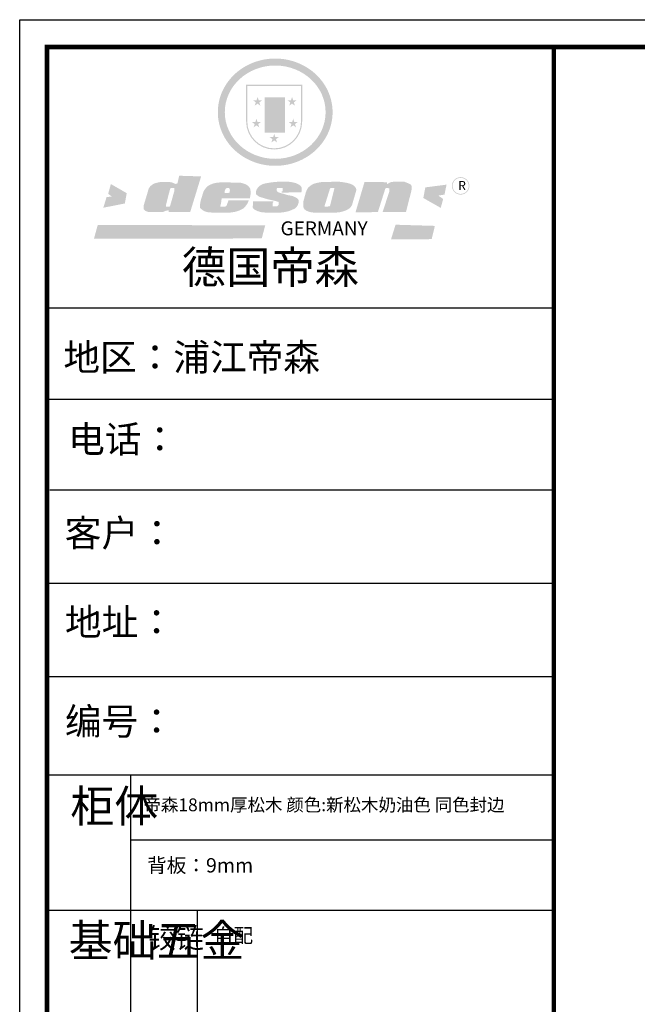
# Model space of a CAD drawing. Units: millimetres. Extents: x 253 to 8675, y 18081 to 23288.
# Drawn here: x 253 to 2031, y 20452 to 23288 of the extents above; entities that cross this region are included whole.
import ezdxf

# ---------------------------------------------------------------- set-up
doc = ezdxf.new("R2010")
doc.units = ezdxf.units.MM
doc.layers.add('01', color=7, linetype='Continuous')
doc.layers.add('A-柜体', color=120, linetype='Continuous')
doc.styles.get("Standard").update_dxf_attribs({"font": 'arial.ttf'})

# ---------------------------------------------------------------- blocks, each defined once
blk = doc.blocks.new('SAF')
h = blk.add_hatch(color=250)
h.dxf.hatch_style = 1
h.paths.add_polyline_path([(129249, 28065.7), (129000.5, 28065.7), (129000.5, 27902.8, 1), (129249, 27902.8)])
h.paths.add_polyline_path([(129243.8, 28060.6), (129243.8, 27902.8, -1), (129005.7, 27902.8), (129005.7, 28060.6)], flags=16)
h = blk.add_hatch(color=256)
h.paths.add_polyline_path([(129224.5, 27997), (129208.9, 27997), (129204.1, 28011.7), (129199.3, 27997), (129183.8, 27997), (129196.4, 27987.9), (129191.6, 27973.1), (129204.1, 27982.2), (129216.7, 27973.1), (129211.9, 27987.9)])
h.paths.add_polyline_path([(129229.6, 27900.8), (129214.1, 27900.8), (129209.3, 27915.5), (129204.5, 27900.8), (129189, 27900.8), (129201.5, 27891.7), (129196.7, 27876.9), (129209.3, 27886), (129221.8, 27876.9), (129217, 27891.7)])
h.paths.add_polyline_path([(129145.3, 27833.8), (129129.8, 27833.8), (129125, 27848.5), (129120.2, 27833.8), (129104.7, 27833.8), (129117.3, 27824.7), (129112.5, 27809.9), (129125, 27819), (129137.6, 27809.9), (129132.8, 27824.7)])
h.paths.add_polyline_path([(129066.4, 27900.8), (129050.9, 27900.8), (129046.1, 27915.5), (129041.3, 27900.8), (129025.8, 27900.8), (129038.3, 27891.7), (129033.6, 27876.9), (129046.1, 27886), (129058.7, 27876.9), (129053.9, 27891.7)])
h.paths.add_polyline_path([(129071.6, 27997), (129056.1, 27997), (129051.3, 28011.7), (129046.5, 27997), (129030.9, 27997), (129043.5, 27987.9), (129038.7, 27973.1), (129051.3, 27982.2), (129063.8, 27973.1), (129059, 27987.9)])
h = blk.add_hatch(color=250)
h.dxf.hatch_style = 1
h.paths.add_polyline_path([(129172.7, 28009.8), (129082.7, 28009.8), (129082.7, 27853.2), (129172.7, 27853.2)])
h.paths.add_polyline_path([(129165, 27861), (129090.4, 27861), (129090.4, 28002.1), (129165, 28002.1)], flags=16)
blk.add_hatch(color=256).paths.add_polyline_path([(129165, 28002.1), (129090.4, 28002.1), (129090.4, 27955.1), (129165, 27955.1)])
h = blk.add_hatch(color=1)
h.dxf.hatch_style = 1
h.paths.add_polyline_path([(129165, 27955.1), (129090.4, 27955.1), (129090.4, 27908), (129165, 27908)])
h = blk.add_hatch(color=2)
h.dxf.hatch_style = 1
h.paths.add_polyline_path([(129165, 27908), (129090.4, 27908), (129090.4, 27861), (129165, 27861)])
h = blk.add_hatch(color=157)
h.paths.add_polyline_path([(128800.7, 27659.2), (128703.6, 27662.3), (128695, 27626.4), (128688, 27626.3), (128686.9, 27626.3), (128685, 27626.7), (128683.6, 27627.2), (128682.2, 27627.7), (128679, 27629.3), (128676.7, 27630.5), (128673.2, 27631.6), (128668.7, 27632.8), (128664.9, 27633.6), (128657.5, 27634.3), (128653.3, 27634.7), (128651.3, 27634.9), (128648.4, 27634.9), (128645.8, 27634.8), (128642.4, 27634.9), (128634, 27634.8), (128630.9, 27634.8), (128628.7, 27634.8), (128627.4, 27634.8), (128625.1, 27634.7), (128623.1, 27634.6), (128621.5, 27634.5), (128620.7, 27634.5), (128619.6, 27634.2), (128617.7, 27633.9), (128615.9, 27633.6), (128611.6, 27632.7), (128606.4, 27631.6), (128603.3, 27630.8), (128602.3, 27630.6), (128601.4, 27630.4), (128600.7, 27630.2), (128599.7, 27630), (128598.8, 27629.7), (128597.9, 27629.5), (128597.8, 27629.5), (128597.4, 27629.4), (128597.3, 27629.4), (128597.1, 27629.3), (128596.7, 27629.2), (128596.3, 27629), (128595.8, 27628.8), (128595.2, 27628.6), (128594.9, 27628.5), (128594.5, 27628.4), (128593.9, 27628.1), (128592.9, 27627.7), (128591.9, 27627.4), (128591.4, 27627.2), (128591, 27627), (128590.5, 27626.8), (128590.1, 27626.6), (128589.6, 27626.3), (128589.3, 27626.1), (128589, 27625.9), (128588.6, 27625.7), (128588.2, 27625.4), (128587.8, 27625.1), (128587.4, 27624.8), (128586.9, 27624.5), (128586.7, 27624.4), (128586.5, 27624.3), (128586.3, 27624.1), (128586.1, 27624), (128585.8, 27623.8), (128585.3, 27623.5), (128584.8, 27623.1), (128584.1, 27622.6), (128583.3, 27622), (128582.6, 27621.5), (128582, 27621), (128581.5, 27620.7), (128581.1, 27620.4), (128580.6, 27620), (128580.3, 27619.8), (128580, 27619.5), (128579.5, 27619.2), (128579.1, 27618.9), (128578.6, 27618.6), (128578.1, 27618.2), (128577.6, 27617.8), (128577, 27617.3), (128576.2, 27616.6), (128575.7, 27616), (128575.3, 27615.5), (128575, 27615), (128574.4, 27614.3), (128573.9, 27613.7), (128573.3, 27612.9), (128572.7, 27612), (128571.9, 27610.9), (128571.2, 27609.7), (128570.6, 27608.8), (128569.8, 27607.6), (128568.9, 27606), (128568.1, 27604.4), (128567.5, 27602.6), (128546.9, 27533.4), (128545.6, 27527.5), (128545.6, 27524.2), (128545.2, 27519.3), (128545.6, 27514.9), (128548.2, 27511.8), (128552.9, 27506.6), (128557.3, 27504.3), (128565.9, 27501.9), (128574.2, 27500.6), (128586.2, 27500.6), (128596.1, 27500.6), (128631.3, 27501.3), (128642.8, 27506.2), (128649.7, 27507.8), (128656.9, 27509.4), (128656.2, 27501.8), (128752.5, 27501.8)])
h.paths.add_polyline_path([(128681.7, 27598.1), (128681.2, 27592), (128663.5, 27529.3), (128661.7, 27526.6), (128659.8, 27524.9), (128646.3, 27524.6), (128644.8, 27526.1), (128644.3, 27527.6), (128644.1, 27529.8), (128662.2, 27600.5), (128663.9, 27604), (128665.3, 27606.4), (128665.9, 27607), (128667, 27607.3), (128669.3, 27607.3), (128681.7, 27607.2), (128682, 27606.8), (128682, 27606.2)], flags=16)
h = blk.add_hatch(color=1)
h.dxf.hatch_style = 1
h.paths.add_polyline_path([(128470.6, 27584.9), (128400.4, 27625.3), (128388.3, 27582.4), (128404.8, 27569.6), (128381.4, 27567.7), (128366.7, 27520.3), (128462.4, 27539.1)])
h.paths.add_polyline_path([(129889.6, 27622.7), (129795.5, 27610.5), (129786.4, 27563.5), (129863.8, 27519.5), (129874.5, 27559), (129853.2, 27574.1), (129880.5, 27578.7)])
h.paths.add_polyline_path([(129837.8, 27439.7), (129663.3, 27444.9), (129643.2, 27380.1), (129823.6, 27380.8)])
h.paths.add_polyline_path([(129085.2, 27442.4), (128342, 27443.5), (128325.3, 27382.8), (129069.7, 27383.9)])
h = blk.add_hatch(color=157)
h.paths.add_polyline_path([(129018.2, 27605.1), (129015.3, 27609.8), (129010.4, 27615.9), (129005.8, 27619.5), (129001.3, 27622.7), (128996.4, 27624.8), (128988.4, 27627.5), (128981.4, 27629.9), (128976.6, 27631.1), (128970.2, 27631.9), (128887.3, 27632.6), (128879.3, 27632.1), (128870.6, 27631.1), (128862.9, 27629.8), (128856.1, 27628.1), (128849.3, 27625.8), (128843.4, 27623.4), (128838.1, 27621), (128833.8, 27618.7), (128829.6, 27615.7), (128825.4, 27611.8), (128821.4, 27607.2), (128818.6, 27603.4), (128815.2, 27598.5), (128812.2, 27593.9), (128810.5, 27589.8), (128798.7, 27551.2), (128796.4, 27538.4), (128795.2, 27528.7), (128795.4, 27523.3), (128795.7, 27521.9), (128796.1, 27520.7), (128796.6, 27519.4), (128797.9, 27517.8), (128799.4, 27516), (128801.9, 27513.9), (128805.3, 27511.5), (128808.7, 27509), (128814.8, 27505.1), (128820.1, 27503.2), (128828.3, 27500.7), (128838.8, 27499.8), (128849.2, 27498.8), (128861.5, 27498.2), (128925, 27498.4), (128936.8, 27499.7), (128944.1, 27500.9), (128951.1, 27502.2), (128959.3, 27504.2), (128968.6, 27507.3), (128975.4, 27510.6), (128980.3, 27512.9), (128985.7, 27515.6), (128990.4, 27519), (128994.4, 27523), (128999, 27528.8), (129003, 27534.1), (129005.7, 27538.6), (129009.1, 27545.4), (129011.8, 27552.7), (128921.5, 27552.7), (128919.9, 27544.8), (128917.1, 27539.7), (128915, 27532.3), (128912.3, 27528), (128906.7, 27525.2), (128893.2, 27524.9), (128886.3, 27525.7), (128886.6, 27530.3), (128889.4, 27541.7), (128891.9, 27561.8), (129016.9, 27561.8), (129019.3, 27574.1), (129020.4, 27582), (129020.3, 27589), (129019.8, 27595.8)])
h.paths.add_polyline_path([(128905.6, 27594.1), (128906.5, 27597.6), (128907.7, 27600.8), (128909.3, 27603.2), (128910.7, 27605.1), (128911.6, 27605.7), (128913.4, 27607.1), (128915.8, 27607.7), (128917.6, 27607.7), (128920.8, 27607.7), (128922.6, 27607.4), (128924.9, 27607), (128926.5, 27605.1), (128927.8, 27603.6), (128928, 27601.7), (128928.2, 27600.2), (128928.2, 27596.2), (128927.6, 27592.1), (128927.2, 27589.7), (128926.6, 27586.4), (128904.6, 27586.2), (128905.2, 27591.1)], flags=16)
h.paths.add_polyline_path([(129167.3, 27581.7), (129163.2, 27583), (129158.9, 27583.9), (129154.5, 27585), (129149.3, 27586.6), (129145, 27588.2), (129141.7, 27589.6), (129139, 27591.6), (129136.6, 27595.3), (129136.2, 27597.6), (129136.1, 27599.1), (129136.1, 27601.1), (129136.3, 27602.9), (129136.8, 27605), (129137.2, 27605.7), (129137.7, 27606.4), (129138.3, 27607.6), (129139.6, 27607.6), (129162.1, 27608), (129161.9, 27592.4), (129158.1, 27592.4), (129157.6, 27587.6), (129244.5, 27588.3), (129246, 27592), (129246.7, 27595.1), (129247.2, 27598.8), (129247.2, 27603.9), (129246.5, 27610.3), (129242.7, 27616.5), (129238.3, 27620.4), (129233.6, 27623.5), (129227, 27626.8), (129220.2, 27629.7), (129212.6, 27631.7), (129197.6, 27634.6), (129185.1, 27635.8), (129168.6, 27635.9), (129154.8, 27635.9), (129142.6, 27635.6), (129128.9, 27634.5), (129117.8, 27633.4), (129105.9, 27631.7), (129093.8, 27629.7), (129089.5, 27628.8), (129083.5, 27627.6), (129074.1, 27625), (129069.8, 27623.2), (129064.5, 27620.1), (129060.5, 27617.3), (129057, 27614.1), (129054.6, 27611.7), (129053.7, 27610.6), (129052.9, 27609.6), (129051.4, 27607.7), (129050.1, 27606.1), (129049.1, 27604.8), (129048.3, 27603.7), (129047.6, 27602), (129047, 27600.5), (129046, 27597.8), (129045.5, 27596.1), (129044.9, 27594.1), (129044.6, 27591.9), (129044.3, 27588.6), (129044.3, 27587.1), (129044.3, 27584.3), (129044.3, 27582.3), (129044.7, 27580.2), (129045.7, 27578.8), (129048, 27576.7), (129050.8, 27574.7), (129056.5, 27570.5), (129060.5, 27568.7), (129063, 27567.7), (129066.2, 27566.6), (129071.5, 27565.1), (129076.2, 27563.8), (129081.9, 27562), (129099.9, 27556.9), (129127, 27550.9), (129137.9, 27547.9), (129143, 27546.8), (129144.1, 27546), (129144.6, 27545.2), (129144.9, 27540.8), (129145, 27534.2), (129144.5, 27532.7), (129143.9, 27531.6), (129141, 27529.3), (129138.1, 27527), (129136.6, 27526.5), (129134.5, 27526.4), (129118.3, 27526.4), (129117.7, 27527.1), (129117.8, 27537.6), (129117.6, 27538.8), (129118.2, 27540.4), (129118.7, 27542.1), (129119, 27542.7), (129121.3, 27544.4), (129121.1, 27548.1), (129031.2, 27548.5), (129030.8, 27535.3), (129029.8, 27527.4), (129029.6, 27524.4), (129029.8, 27521.4), (129030.4, 27519), (129031.9, 27516.6), (129035.5, 27513.4), (129039.6, 27511.1), (129043.3, 27508.9), (129050.2, 27505.5), (129057.2, 27503.4), (129066.2, 27500.9), (129074.3, 27499.4), (129085, 27499), (129156.4, 27499), (129168.6, 27500.5), (129186.2, 27504), (129196.9, 27508), (129211.7, 27514.2), (129215.5, 27516), (129218.9, 27518.3), (129222.8, 27522.2), (129226.7, 27527.2), (129229.7, 27532.1), (129232.1, 27538.3), (129233.2, 27544.3), (129233.5, 27548.7), (129233.4, 27552), (129232.4, 27555.7), (129230.5, 27558.6), (129228, 27561), (129225.1, 27563.1), (129221.6, 27565.2), (129217.7, 27567.5), (129213.3, 27569.2), (129206.1, 27572.3), (129198.3, 27574.1), (129190.4, 27575.2), (129184.7, 27576.4), (129180.4, 27577.6), (129176.4, 27578.8), (129172.1, 27580.1)])
h.paths.add_polyline_path([(129467.5, 27527.5), (129470.5, 27533.4), (129485.7, 27585.3), (129488.9, 27597.3), (129488.9, 27602), (129487.3, 27606.8), (129484.7, 27611), (129482.8, 27613.9), (129479.9, 27617), (129476.8, 27619.3), (129473.4, 27621.4), (129467.4, 27624.4), (129461.5, 27626.7), (129450.5, 27629.9), (129436.5, 27632.5), (129427.2, 27633.9), (129415.6, 27635.4), (129402.2, 27636), (129342.7, 27634), (129333.9, 27633.9), (129321, 27631.8), (129312.7, 27630.1), (129304.6, 27627.7), (129297, 27625), (129287.5, 27619.2), (129281.4, 27614.3), (129276.2, 27609.7), (129272.8, 27605.2), (129269.2, 27597.5), (129265.8, 27590.2), (129253.7, 27545.4), (129253.7, 27534.5), (129254, 27530.1), (129254.6, 27524.3), (129255, 27521.1), (129256.4, 27517.8), (129258.2, 27514.9), (129260.4, 27512.4), (129263.9, 27509.7), (129267.8, 27507.2), (129273.6, 27504.6), (129277.2, 27503.2), (129281.8, 27501.7), (129286.6, 27500.6), (129290.8, 27499.7), (129295.5, 27499.3), (129302.1, 27498.4), (129308.2, 27497.7), (129315.5, 27497.8), (129404.5, 27499.1), (129410.7, 27499.7), (129417, 27500.7), (129422.3, 27502), (129429.7, 27503.9), (129440, 27507.2), (129446.4, 27509.9), (129452, 27513), (129456.8, 27516.2), (129460.8, 27519.5), (129464.4, 27523.2)])
h.paths.add_polyline_path([(129348.8, 27528.6), (129349, 27530), (129371.8, 27602.9), (129373.5, 27606.1), (129374.5, 27607.2), (129375.8, 27607.6), (129377.4, 27607.8), (129389.3, 27607.8), (129390.5, 27607.7), (129391.8, 27606.8), (129391.8, 27604.8), (129373.1, 27530.5), (129372, 27528.5), (129370.4, 27527.1), (129368, 27526.3), (129364.5, 27525.8), (129350.1, 27524.9), (129349.6, 27525.4), (129349.2, 27526.3), (129349, 27527.4)], flags=16)
h.paths.add_polyline_path([(129617.6, 27604.2), (129618.5, 27605.6), (129619.6, 27606.6), (129620.9, 27607.1), (129623.2, 27607.1), (129631.1, 27607.1), (129633.5, 27607), (129635.1, 27606.4), (129635.9, 27604.9), (129636.1, 27602.2), (129636.3, 27599), (129636.1, 27596), (129635.9, 27593.1), (129635, 27590.4), (129605.8, 27500.7), (129709.6, 27500.7), (129733.9, 27597.4), (129734.5, 27604.5), (129734.7, 27609.3), (129734.4, 27615.5), (129733.9, 27618.1), (129733, 27620.2), (129731.4, 27621.8), (129728.6, 27624.3), (129722, 27627.8), (129713.8, 27631.1), (129707.2, 27633.5), (129705.4, 27634.4), (129702.7, 27635.3), (129700.4, 27635.7), (129698.4, 27635.9), (129696.6, 27636), (129688.2, 27636), (129680.8, 27636.1), (129670.7, 27636.2), (129664.9, 27636.1), (129658.3, 27635.9), (129655.2, 27635.6), (129652.1, 27635.3), (129649.2, 27634.9), (129646.1, 27634.3), (129642.5, 27633.6), (129639.9, 27632.7), (129637.3, 27631.6), (129634.8, 27630.3), (129632.9, 27629.1), (129631, 27628), (129628.7, 27626), (129624.7, 27626.2), (129626, 27633.6), (129525.6, 27634.3), (129485.6, 27500), (129584.9, 27500.8)])
h = blk.add_hatch(color=157)
h.dxf.hatch_style = 1
h.paths.add_polyline_path([(129913.2, 27617.2, 1), (129990.9, 27617.2, 1)])
h.paths.add_polyline_path([(129987.7, 27617.2, -1), (129916.4, 27617.2, -1)], flags=16)
at = {"color": 157, "attachment_point": 1}
for s, insert, char_height, width in [('{\\fArial|b0|i0|c0|p34;R}', (129941.1, 27638.8), 39.537, 33.171), ('{\\fArial|b0|i0|c0|p34;GERMANY}', (129153, 27459.7), 61.776, 102919.526)]:
    blk.add_mtext(s, dxfattribs=dict(at, insert=insert, char_height=char_height, width=width))
blk = doc.blocks.new('AFERT')
h = blk.add_hatch(color=250)
h.dxf.hatch_style = 1
edge = h.paths.add_edge_path()
edge.add_spline(control_points=[(128874.9, 27944.3), (128874.9, 27937.6), (128875.2, 27930.9), (128876.7, 27913.3), (128878.6, 27902.3), (128883.8, 27880.9), (128887.2, 27870.3), (128895.5, 27849.7), (128900.4, 27839.7), (128911.7, 27820.5), (128918, 27811.2), (128931.9, 27793.6), (128939.6, 27785.3), (128955.9, 27769.8), (128964.6, 27762.5), (128983.1, 27749.2), (128992.8, 27743.2), (129012.9, 27732.4), (129023.4, 27727.6), (129044.9, 27719.5), (129055.9, 27716.1), (129078.4, 27710.8), (129089.8, 27708.9), (129112.8, 27706.5), (129124.4, 27706.1), (129147.5, 27706.6), (129159, 27707.6), (129181.9, 27711.1), (129193.2, 27713.6), (129215.3, 27720), (129226.2, 27723.9), (129247.2, 27733), (129257.4, 27738.3), (129275.3, 27749), (129283.1, 27754.4), (129298.1, 27765.8), (129305.3, 27772), (129318.8, 27785), (129325.2, 27791.9), (129337, 27806.3), (129342.5, 27813.8), (129352.6, 27829.5), (129357.1, 27837.6), (129366, 27855.8), (129370.1, 27866.1), (129376.7, 27887.1), (129379.3, 27897.8), (129382.8, 27919.5), (129383.8, 27930.5), (129384, 27950.6), (129383.6, 27959.9), (129381.7, 27976.6), (129380.4, 27984.2), (129377.2, 27999.1), (129375.2, 28006.5), (129370.4, 28021.1), (129367.7, 28028.3), (129361, 28043.5), (129356.9, 28051.4), (129347.8, 28066.9), (129342.8, 28074.4), (129331.9, 28088.7), (129326.1, 28095.6), (129313.6, 28108.7), (129307, 28115), (129290.8, 28128.7), (129280.8, 28135.9), (129259.9, 28149), (129248.9, 28154.8), (129228.2, 28163.8), (129218.6, 28167.4), (129196.7, 28174.1), (129184.3, 28177), (129161.3, 28180.6), (129150.8, 28181.7), (129127.5, 28182.6), (129114.7, 28182.2), (129091.6, 28179.9), (129081.1, 28178.2), (129058.5, 28173.2), (129046.4, 28169.6), (129023.3, 28161), (129012.3, 28155.9), (128992.8, 28145.4), (128984.3, 28140.1), (128966.3, 28127.4), (128957, 28119.8), (128939.7, 28103.5), (128931.7, 28094.7), (128917.1, 28076.2), (128910.5, 28066.4), (128900.1, 28048), (128895.9, 28039.6), (128888.1, 28020.9), (128884.6, 28010.5), (128879.2, 27989.4), (128877.3, 27978.7), (128875.3, 27960.1), (128874.9, 27952.2), (128874.9, 27944.3)], knot_values=[0, 0, 0, 0, 0.08344, 0.08344, 0.221011, 0.221011, 0.358582, 0.358582, 0.496153, 0.496153, 0.633724, 0.633724, 0.771295, 0.771295, 0.908866, 0.908866, 1.046437, 1.046437, 1.184008, 1.184008, 1.321579, 1.321579, 1.45915, 1.45915, 1.596721, 1.596721, 1.734292, 1.734292, 1.871863, 1.871863, 2.009434, 2.009434, 2.147005, 2.147005, 2.261445, 2.261445, 2.375884, 2.375884, 2.490324, 2.490324, 2.604764, 2.604764, 2.719204, 2.719204, 2.856038, 2.856038, 2.992873, 2.992873, 3.129708, 3.129708, 3.244736, 3.244736, 3.340002, 3.340002, 3.435269, 3.435269, 3.530535, 3.530535, 3.641049, 3.641049, 3.751563, 3.751563, 3.862077, 3.862077, 3.972591, 3.972591, 4.120868, 4.120868, 4.269951, 4.269951, 4.392246, 4.392246, 4.543829, 4.543829, 4.669237, 4.669237, 4.820987, 4.820987, 4.946437, 4.946437, 5.096748, 5.096748, 5.242147, 5.242147, 5.36333, 5.36333, 5.508179, 5.508179, 5.653028, 5.653028, 5.797877, 5.797877, 5.914044, 5.914044, 6.049342, 6.049342, 6.184641, 6.184641, 6.283185, 6.283185, 6.283185, 6.283185], degree=3, periodic=0)
edge = h.paths.add_edge_path(flags=16)
edge.add_ellipse((129129.4, 27944.3), major_axis=(-223.6, 0), ratio=0.926136, start_angle=0, end_angle=360)
blk.add_blockref('SAF', (0, 0))

msp = doc.modelspace()

# ---------------------------------------------------------------- linework, layer by layer
at = {"color": 0, "linetype": 'ByBlock', "lineweight": -3}
for p, q in [((1665, 22456.6), (331.4, 22456.6)), ((1665, 22456.6), (331.4, 22456.6)), ((1790.8, 22456.6), (331.4, 22456.6)), ((1790.8, 22194.2), (331.4, 22194.2)), ((1790.8, 21932.5), (339.7, 21932.5)), ((1790.8, 21664), (331.4, 21664)), ((1790.8, 21395.5), (331.4, 21395.5)), ((571.5, 21112.3), (571.5, 18587.7)), ((1790.8, 20924.4), (571.5, 20924.4)), ((1790.8, 20722.2), (331.4, 20722.2))]:
    msp.add_line(p, q, dxfattribs=at)
at = {"color": 0, "linetype": 'ByBlock', "lineweight": -3, "ltscale": 3}
msp.add_line((763.6, 20722.2), (763.6, 20144.2), dxfattribs=at)
at = {"color": 0, "linetype": 'ByBlock', "lineweight": -3}
msp.add_lwpolyline([(8675.2, 18080.7), (252.8, 18080.7), (252.8, 23287.7), (8675.2, 23287.7)], close=True, dxfattribs=at)
at = {"color": 0, "linetype": 'ByBlock', "lineweight": -3, "const_width": 13}
for points in [[(8596.8, 23209.2), (8596.8, 18159.2), (331.4, 18159.2), (331.4, 23209.2), (1790.8, 23209.2)], [(1790.8, 23209.2), (1790.8, 18159.2)]]:
    msp.add_lwpolyline(points, dxfattribs=at)
msp.add_lwpolyline([(8596.8, 18159.2), (331.4, 18159.2), (331.4, 23209.2), (8596.8, 23209.2)], close=True, dxfattribs=at)
msp.add_lwpolyline([(8596.8, 18159.2), (331.4, 18159.2), (331.4, 23209.2), (8596.8, 23209.2)], close=True, dxfattribs=at)
at = {"color": 0}
msp.add_lwpolyline([(1790.8, 23209.2), (8596.8, 23209.2), (8596.8, 18391.1), (1790.8, 18391.1)], close=True, dxfattribs=at)
at = {"layer": '01', "linetype": 'ByBlock', "lineweight": -3}
msp.add_line((1790.8, 21112.3), (331.4, 21112.3), dxfattribs=at)
at = {"layer": 'A-柜体', "color": 124, "lineweight": -3}
msp.add_lwpolyline([(8675.2, 18080.7), (252.8, 18080.7), (252.8, 23287.7), (8675.2, 23287.7)], close=True, dxfattribs=at)

# ---------------------------------------------------------------- block references
at = {"linetype": 'ByBlock', "lineweight": -3, "xscale": 0.648970261879961, "yscale": 0.648970261879961, "zscale": 0.648970261879961}
msp.add_blockref('AFERT', (-82812.7, 4886.3), dxfattribs=at)

# ---------------------------------------------------------------- texts
at = {"color": 0, "linetype": 'ByBlock', "lineweight": -3, "attachment_point": 1}
for s, insert, char_height, width in [('{\\fSimSun|b0|i0|c134|p54;德国帝森}', (719.4, 22621.6), 93.452, 1177.327), ('{\\fSimSun|b0|i0|c134|p54;地区：浦江帝森}', (378.6, 22354.2), 77.346, 1029.702), ('{\\fSimSun|b0|i0|c134|p54;电话：}', (392.3, 22118.3), 77.346, 1369.986), ('{\\fSimSun|b0|i0|c134|p54;客户：}', (382.2, 21848.3), 77.876, 1136.936), ('{\\fSimSun|b0|i0|c134|p54;\\H1.17x;地址：}', (383, 21591.5), 66.111, 1804.546), ('{\\fSimSun|b0|i0|c134|p54;柜体}', (398.5, 21069.2), 92.815, 63.445), ('{\\fSimSun|b0|i0|c134|p54;帝森18mm厚松木 颜色:新松木奶油色 同色封边}', (609.1, 21044.9), 36.832, 1804.546), ('{\\fSimSun|b0|i0|c134|p54;背板：9mm }', (619.5, 20873), 41.435, 1804.546), ('{\\fSimSun|b0|i0|c134|p54;背板：9mm }', (619.5, 20873), 41.435, 1804.546), ('{\\fSimSun|b0|i0|c134|p54;背板：9mm }', (619.5, 20873), 41.435, 1804.546), ('{\\fSimSun|b0|i0|c134|p54;^I基础五金}', (393.4, 20682), 92.815, 63.445), ('{\\fSimSun|b0|i0|c134|p54;铰链}', (622.7, 20672.2), 58.783, 63.445), ('{\\fSimSun|b0|i0|c134|p54;自配}', (811.6, 20670.7), 41.435, 1804.546)]:
    msp.add_mtext(s, dxfattribs=dict(at, insert=insert, char_height=char_height, width=width))
at = {"color": 0, "linetype": 'ByBlock', "lineweight": -3, "insert": (383, 21305.5), "char_height": 66.111, "attachment_point": 1}
msp.add_mtext('{\\fSimSun|b0|i0|c134|p54;\\H1.17x;编号：}', dxfattribs=at)

doc.saveas('drawing.dxf')
